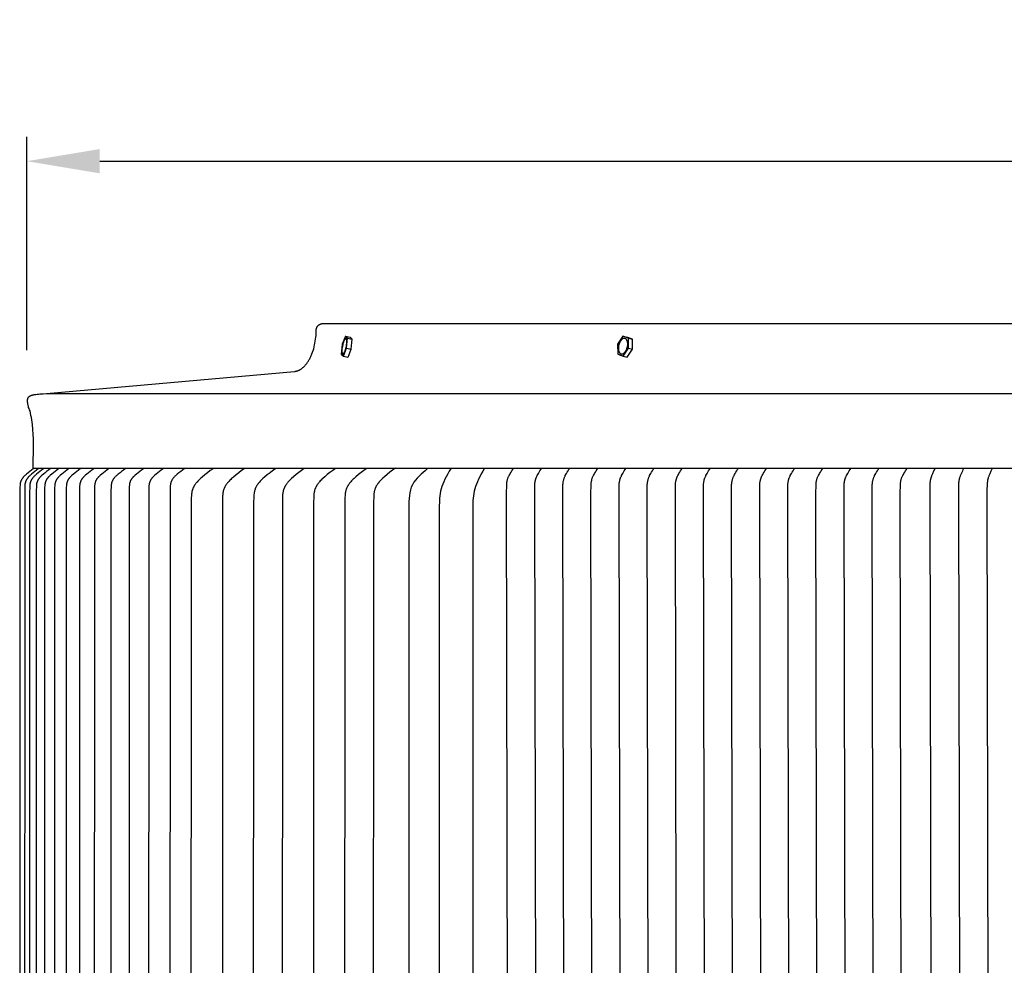
# Model space of a CAD drawing. Units: inches. Extents: x -24 to 158, y -7 to 25.
# Drawn here: x 93 to 103, y 15 to 25 of the extents above; entities that cross this region are included whole.
import ezdxf

# ---------------------------------------------------------------- set-up
doc = ezdxf.new("R2010")
doc.units = ezdxf.units.IN
doc.header["$MEASUREMENT"] = 0
doc.layers.add('Aura Vent', color=250, linetype='Continuous')
doc.layers.add('Dimension (ANSI)', color=5, linetype='Continuous')
doc.styles.add('Arial', font='arial.ttf')
doc.dimstyles.new('Dimensions', dxfattribs={"dimtxt": 0.15625, "dimasz": 0.1875, "dimexe": 0.0625, "dimexo": 0.125, "dimgap": 0.09, "dimtad": 0, "dimtih": 1, "dimtoh": 1, "dimzin": 0, "dimdsep": 46, "dimlunit": 5, "dimtxsty": 'Arial', "dimcen": 0, "dimadec": 0, "dimazin": 0, "dimtfac": 1, "dimtofl": 0, "dimtmove": 0, "dimatfit": 3, "dimfxl": 1, "dimfrac": 2, "dimtolj": 1, "dimtzin": 0, "dimarcsym": 0})

# ---------------------------------------------------------------- blocks, each defined once
blk = doc.blocks.new('*D16')
at = {"layer": 'Defpoints', "color": 0, "transparency": 16777216}
for p in [(146.951, 23.736), (92.875, 21.296), (146.951, 21.309)]:
    blk.add_point(p, dxfattribs=at)
at = {"layer": 'Dimension (ANSI)', "color": 0, "lineweight": -2, "transparency": 16777216}
for p, q in [((92.875, 21.796), (92.875, 23.986)), ((146.951, 21.809), (146.951, 23.986)), ((93.625, 23.736), (116.646, 23.736)), ((146.201, 23.736), (123.18, 23.736))]:
    blk.add_line(p, q, dxfattribs=at)
at = {"layer": 'Dimension (ANSI)', "color": 0, "transparency": 16777216}
for points in [[(93.625, 23.861), (93.625, 23.611), (92.875, 23.736)], [(146.201, 23.861), (146.201, 23.611), (146.951, 23.736)]]:
    blk.add_solid(points, dxfattribs=at)
at = {"layer": 'Dimension (ANSI)', "color": 0, "transparency": 16777216, "insert": (119.913, 23.736), "char_height": 0.625, "attachment_point": 5, "style": 'Arial'}
blk.add_mtext('\\A1;Head Diameter\\P54"', dxfattribs=at)

msp = doc.modelspace()

# ---------------------------------------------------------------- linework, layer by layer
at = {"layer": 'Aura Vent'}
for points in [[(93.077, 21.348), (95.628, 21.576), (95.63, 21.577), (95.633, 21.577), (95.635, 21.577), (95.638, 21.578), (95.64, 21.578), (95.643, 21.579), (95.646, 21.58), (95.648, 21.58), (95.651, 21.581), (95.654, 21.582), (95.656, 21.583), (95.659, 21.583), (95.661, 21.584), (95.664, 21.585), (95.667, 21.587), (95.669, 21.588), (95.672, 21.589), (95.674, 21.59), (95.677, 21.591), (95.68, 21.593), (95.682, 21.594), (95.685, 21.596), (95.688, 21.597), (95.693, 21.6), (95.698, 21.604), (95.703, 21.608), (95.708, 21.612), (95.713, 21.616), (95.719, 21.62), (95.724, 21.625), (95.729, 21.63), (95.733, 21.635), (95.738, 21.641), (95.743, 21.646), (95.748, 21.652), (95.753, 21.658), (95.757, 21.665), (95.762, 21.671), (95.766, 21.678), (95.771, 21.685), (95.775, 21.692), (95.779, 21.699), (95.783, 21.707), (95.787, 21.715), (95.791, 21.723), (95.795, 21.731), (95.798, 21.739), (95.802, 21.747), (95.805, 21.756), (95.812, 21.774), (95.818, 21.792), (95.824, 21.81), (95.829, 21.829), (95.833, 21.848), (95.837, 21.868), (95.841, 21.887), (95.843, 21.907), (95.846, 21.927), (95.848, 21.947), (95.849, 21.966), (95.85, 21.986), (95.851, 22.005), (95.851, 22.006), (95.851, 22.008), (95.851, 22.009), (95.851, 22.011), (95.852, 22.012), (95.852, 22.014), (95.852, 22.015), (95.853, 22.017), (95.853, 22.018), (95.853, 22.019), (95.854, 22.021), (95.854, 22.022), (95.855, 22.024), (95.855, 22.025), (95.856, 22.027), (95.856, 22.028), (95.857, 22.03), (95.858, 22.031), (95.858, 22.032), (95.859, 22.034), (95.86, 22.035), (95.861, 22.037), (95.862, 22.038), (95.863, 22.039), (95.864, 22.041), (95.865, 22.042), (95.866, 22.043), (95.867, 22.044), (95.868, 22.046), (95.869, 22.047), (95.87, 22.048), (95.871, 22.049), (95.873, 22.05), (95.874, 22.051), (95.875, 22.052), (95.876, 22.054), (95.878, 22.054), (95.879, 22.055), (95.88, 22.056), (95.882, 22.057), (95.883, 22.058), (95.885, 22.059), (95.886, 22.06), (95.888, 22.06), (95.889, 22.061), (95.89, 22.062), (95.892, 22.062), (95.893, 22.063), (95.895, 22.064), (95.897, 22.064), (95.898, 22.065), (95.9, 22.065), (95.901, 22.065), (95.903, 22.066), (95.904, 22.066), (95.906, 22.066), (95.907, 22.067), (95.909, 22.067), (95.91, 22.067), (95.912, 22.067), (95.913, 22.067), (95.915, 22.067), (95.916, 22.067), (95.917, 22.067)], [(95.917, 22.067), (143.919, 22.067)], [(96.151, 21.939), (96.117, 21.858)], [(96.151, 21.939), (96.198, 21.929)], [(96.173, 21.917), (96.151, 21.939)], [(96.162, 21.814), (96.173, 21.917)], [(96.173, 21.917), (96.221, 21.907)], [(96.221, 21.907), (96.198, 21.929)], [(96.21, 21.804), (96.221, 21.907)], [(99.001, 21.939), (98.947, 21.858)], [(99.044, 21.811), (99.045, 21.814), (99.046, 21.818), (99.047, 21.821), (99.048, 21.825), (99.049, 21.829), (99.05, 21.833), (99.051, 21.837), (99.051, 21.84), (99.052, 21.844), (99.052, 21.849), (99.052, 21.853), (99.052, 21.857), (99.052, 21.861), (99.052, 21.864), (99.052, 21.868), (99.052, 21.87), (99.051, 21.872), (99.051, 21.874), (99.051, 21.876), (99.051, 21.878), (99.05, 21.879), (99.05, 21.881), (99.049, 21.883), (99.049, 21.884), (99.049, 21.886), (99.048, 21.888), (99.048, 21.889), (99.047, 21.891), (99.046, 21.892), (99.046, 21.894), (99.045, 21.895), (99.045, 21.896), (99.044, 21.898), (99.043, 21.899), (99.043, 21.9), (99.042, 21.901), (99.041, 21.902), (99.04, 21.904), (99.04, 21.905), (99.039, 21.906), (99.038, 21.907), (99.037, 21.907), (99.036, 21.908), (99.035, 21.909), (99.035, 21.909), (99.035, 21.91), (99.034, 21.91), (99.034, 21.911), (99.033, 21.911), (99.033, 21.911), (99.032, 21.912), (99.032, 21.912), (99.032, 21.912), (99.031, 21.912), (99.031, 21.913), (99.03, 21.913), (99.03, 21.913), (99.029, 21.913), (99.029, 21.914), (99.028, 21.914), (99.028, 21.914), (99.027, 21.914), (99.027, 21.915), (99.026, 21.915), (99.026, 21.915), (99.025, 21.915), (99.025, 21.915), (99.024, 21.915), (99.024, 21.916), (99.023, 21.916), (99.023, 21.916), (99.022, 21.916), (99.022, 21.916), (99.021, 21.916), (99.021, 21.916), (99.02, 21.916), (99.02, 21.916), (99.019, 21.916), (99.019, 21.916), (99.018, 21.916), (99.017, 21.916), (99.017, 21.916), (99.016, 21.916), (99.016, 21.916), (99.015, 21.916), (99.015, 21.916), (99.014, 21.916), (99.013, 21.916), (99.013, 21.916), (99.012, 21.916), (99.012, 21.916), (99.011, 21.916), (99.01, 21.916), (99.01, 21.916), (99.009, 21.915), (99.009, 21.915), (99.008, 21.915), (99.007, 21.915), (99.007, 21.915), (99.006, 21.914), (99.006, 21.914), (99.005, 21.914), (99.004, 21.913), (99.002, 21.913), (99.001, 21.912), (99, 21.911), (98.999, 21.911), (98.997, 21.91), (98.996, 21.909), (98.995, 21.908), (98.994, 21.907), (98.993, 21.906), (98.991, 21.905), (98.99, 21.904), (98.989, 21.903), (98.988, 21.902), (98.987, 21.9), (98.986, 21.899), (98.984, 21.898), (98.983, 21.896), (98.982, 21.895), (98.981, 21.894), (98.98, 21.892), (98.979, 21.891), (98.978, 21.889), (98.977, 21.888), (98.975, 21.885), (98.973, 21.881), (98.972, 21.878), (98.97, 21.875), (98.968, 21.871), (98.967, 21.868), (98.966, 21.865), (98.964, 21.861), (98.963, 21.858), (98.962, 21.854), (98.961, 21.851), (98.96, 21.847), (98.959, 21.843), (98.958, 21.839), (98.958, 21.835), (98.957, 21.831), (98.957, 21.827), (98.956, 21.823), (98.956, 21.819), (98.956, 21.815), (98.956, 21.811), (98.956, 21.807), (98.957, 21.804), (98.957, 21.802), (98.957, 21.8), (98.957, 21.798), (98.958, 21.796), (98.958, 21.794), (98.958, 21.793), (98.959, 21.791), (98.959, 21.789), (98.959, 21.787), (98.96, 21.786), (98.96, 21.784), (98.961, 21.783), (98.961, 21.781), (98.962, 21.78), (98.963, 21.778), (98.963, 21.777), (98.964, 21.776), (98.965, 21.774), (98.965, 21.773), (98.966, 21.772), (98.967, 21.771), (98.967, 21.769), (98.968, 21.768), (98.969, 21.767), (98.97, 21.766), (98.971, 21.765), (98.971, 21.764), (98.972, 21.764), (98.973, 21.763), (98.973, 21.762), (98.974, 21.762), (98.974, 21.762), (98.975, 21.761), (98.975, 21.761), (98.976, 21.761), (98.976, 21.76), (98.976, 21.76), (98.977, 21.76), (98.977, 21.759), (98.978, 21.759), (98.978, 21.759), (98.979, 21.759), (98.979, 21.758), (98.98, 21.758), (98.98, 21.758), (98.981, 21.758), (98.981, 21.758), (98.981, 21.757), (98.982, 21.757), (98.982, 21.757), (98.983, 21.757), (98.983, 21.757), (98.984, 21.756), (98.985, 21.756), (98.985, 21.756), (98.986, 21.756), (98.986, 21.756), (98.987, 21.756), (98.987, 21.756), (98.988, 21.756), (98.988, 21.756), (98.989, 21.756), (98.989, 21.755), (98.99, 21.755), (98.99, 21.755), (98.991, 21.755), (98.992, 21.755), (98.992, 21.755), (98.993, 21.755), (98.993, 21.755), (98.994, 21.756), (98.994, 21.756), (98.995, 21.756), (98.996, 21.756), (98.996, 21.756), (98.997, 21.756), (98.997, 21.756), (98.998, 21.756), (98.999, 21.756), (98.999, 21.757), (99, 21.757), (99, 21.757), (99.001, 21.757), (99.002, 21.757), (99.002, 21.758), (99.003, 21.758), (99.004, 21.758), (99.005, 21.759), (99.006, 21.759), (99.007, 21.76), (99.008, 21.761), (99.01, 21.761), (99.011, 21.762), (99.012, 21.763), (99.013, 21.764), (99.015, 21.765), (99.016, 21.766), (99.017, 21.767), (99.018, 21.768), (99.019, 21.769), (99.021, 21.77), (99.022, 21.772), (99.023, 21.773), (99.024, 21.774), (99.025, 21.776), (99.026, 21.777), (99.027, 21.778), (99.028, 21.78), (99.029, 21.781), (99.03, 21.783), (99.031, 21.784), (99.033, 21.787), (99.035, 21.791), (99.037, 21.794), (99.039, 21.797), (99.04, 21.8), (99.042, 21.804), (99.043, 21.807), (99.044, 21.811)], [(99.001, 21.939), (99.042, 21.929)], [(99.059, 21.917), (99.001, 21.939)], [(99.1, 21.907), (99.042, 21.929)], [(99.059, 21.917), (99.1, 21.907)], [(99.062, 21.814), (99.059, 21.917)], [(99.102, 21.804), (99.1, 21.907)], [(96.117, 21.858), (96.106, 21.755)], [(96.129, 21.733), (96.162, 21.814)], [(96.162, 21.814), (96.21, 21.804)], [(96.177, 21.724), (96.21, 21.804)], [(98.947, 21.858), (98.95, 21.755)], [(99.007, 21.733), (99.062, 21.814)], [(99.048, 21.723), (99.102, 21.804)], [(99.062, 21.814), (99.102, 21.804)], [(96.106, 21.755), (96.129, 21.733)], [(96.129, 21.733), (96.176, 21.723)], [(98.95, 21.755), (99.007, 21.733)], [(99.007, 21.733), (99.048, 21.723)], [(92.941, 20.583), (92.943, 20.825), (92.942, 20.879), (92.94, 20.931), (92.937, 20.981), (92.932, 21.031), (92.929, 21.055), (92.925, 21.078), (92.922, 21.102), (92.917, 21.125), (92.913, 21.148), (92.908, 21.17), (92.903, 21.183), (92.898, 21.195), (92.894, 21.207), (92.892, 21.213), (92.891, 21.219), (92.889, 21.225), (92.888, 21.23), (92.886, 21.236), (92.885, 21.241), (92.884, 21.247), (92.884, 21.252), (92.883, 21.257), (92.883, 21.261), (92.882, 21.266), (92.882, 21.271), (92.882, 21.273), (92.882, 21.275), (92.882, 21.277), (92.882, 21.279), (92.882, 21.281), (92.883, 21.283), (92.883, 21.285), (92.883, 21.287), (92.883, 21.289), (92.884, 21.291), (92.884, 21.292), (92.884, 21.294), (92.885, 21.296), (92.885, 21.297), (92.886, 21.299), (92.886, 21.301), (92.887, 21.302), (92.888, 21.303), (92.888, 21.305), (92.889, 21.306), (92.89, 21.308), (92.89, 21.308), (92.891, 21.309), (92.891, 21.309), (92.891, 21.31), (92.892, 21.311), (92.892, 21.311), (92.893, 21.312), (92.893, 21.312), (92.894, 21.313), (92.894, 21.313), (92.894, 21.314), (92.895, 21.314), (92.895, 21.315), (92.896, 21.315), (92.896, 21.316), (92.897, 21.316), (92.897, 21.317), (92.897, 21.317), (92.898, 21.318), (92.898, 21.318), (92.899, 21.319), (92.899, 21.319), (92.9, 21.319), (92.9, 21.32), (92.901, 21.32), (92.901, 21.321), (92.903, 21.322), (92.904, 21.322), (92.905, 21.323), (92.906, 21.324), (92.908, 21.325), (92.909, 21.326), (92.911, 21.326), (92.913, 21.327), (92.914, 21.328), (92.916, 21.329), (92.918, 21.329), (92.92, 21.33), (92.924, 21.332), (92.929, 21.333), (92.933, 21.334), (92.938, 21.336), (92.943, 21.337), (92.949, 21.338), (92.955, 21.339), (92.967, 21.341), (92.98, 21.343), (92.994, 21.344), (93.009, 21.346), (93.025, 21.347), (93.042, 21.347), (93.077, 21.348)], [(93.077, 21.348), (119.917, 21.348)], [(92.939, 20.575), (92.922, 20.563), (92.905, 20.55), (92.888, 20.536), (92.872, 20.522), (92.86, 20.512), (92.855, 20.507), (92.849, 20.501), (92.844, 20.496), (92.839, 20.49), (92.837, 20.487), (92.834, 20.484), (92.832, 20.481), (92.83, 20.478), (92.827, 20.474), (92.824, 20.469), (92.822, 20.467), (92.821, 20.465), (92.82, 20.462), (92.819, 20.46), (92.817, 20.458), (92.816, 20.455), (92.815, 20.453), (92.814, 20.451), (92.813, 20.448), (92.812, 20.446), (92.811, 20.443), (92.81, 20.441), (92.81, 20.438), (92.809, 20.435), (92.808, 20.432), (92.807, 20.429), (92.807, 20.426), (92.806, 20.423), (92.806, 20.419), (92.806, 20.416), (92.805, 20.41), (92.805, 20.404), (92.804, 20.391), (92.803, 20.332), (92.802, 13.333)], [(92.993, 20.575), (92.975, 20.563), (92.958, 20.55), (92.941, 20.536), (92.924, 20.522), (92.912, 20.512), (92.907, 20.507), (92.901, 20.501), (92.896, 20.496), (92.893, 20.493), (92.89, 20.49), (92.888, 20.487), (92.886, 20.484), (92.883, 20.481), (92.881, 20.478), (92.878, 20.473), (92.876, 20.471), (92.875, 20.469), (92.873, 20.467), (92.872, 20.464), (92.87, 20.462), (92.869, 20.459), (92.868, 20.457), (92.867, 20.455), (92.865, 20.452), (92.864, 20.45), (92.863, 20.447), (92.862, 20.444), (92.861, 20.442), (92.861, 20.439), (92.86, 20.436), (92.859, 20.433), (92.858, 20.43), (92.858, 20.427), (92.857, 20.424), (92.856, 20.421), (92.856, 20.418), (92.856, 20.415), (92.855, 20.409), (92.854, 20.403), (92.854, 20.39), (92.853, 20.334), (92.851, 13.333)], [(93.045, 20.575), (93.027, 20.563), (93.01, 20.55), (92.993, 20.536), (92.976, 20.522), (92.964, 20.512), (92.958, 20.507), (92.953, 20.501), (92.947, 20.496), (92.942, 20.49), (92.939, 20.487), (92.937, 20.484), (92.934, 20.481), (92.932, 20.478), (92.929, 20.473), (92.926, 20.469), (92.924, 20.467), (92.923, 20.464), (92.921, 20.462), (92.92, 20.459), (92.919, 20.457), (92.918, 20.455), (92.916, 20.452), (92.915, 20.45), (92.914, 20.447), (92.913, 20.444), (92.912, 20.442), (92.912, 20.439), (92.911, 20.436), (92.91, 20.433), (92.909, 20.43), (92.908, 20.427), (92.908, 20.424), (92.907, 20.421), (92.907, 20.418), (92.906, 20.415), (92.906, 20.408), (92.905, 20.402), (92.905, 20.389), (92.903, 20.331), (92.903, 13.333)], [(92.941, 20.583), (146.887, 20.583)], [(93.115, 20.575), (93.097, 20.563), (93.079, 20.55), (93.062, 20.536), (93.045, 20.522), (93.033, 20.512), (93.027, 20.507), (93.021, 20.501), (93.016, 20.496), (93.011, 20.49), (93.008, 20.487), (93.006, 20.484), (93.003, 20.481), (93.001, 20.478), (92.997, 20.473), (92.994, 20.469), (92.993, 20.467), (92.991, 20.464), (92.99, 20.462), (92.989, 20.459), (92.987, 20.457), (92.986, 20.455), (92.985, 20.452), (92.984, 20.45), (92.983, 20.447), (92.982, 20.444), (92.981, 20.442), (92.98, 20.439), (92.979, 20.436), (92.978, 20.433), (92.977, 20.43), (92.977, 20.427), (92.976, 20.424), (92.976, 20.421), (92.975, 20.418), (92.975, 20.415), (92.974, 20.408), (92.974, 20.402), (92.973, 20.389), (92.972, 20.36), (92.972, 13.333)], [(93.201, 20.575), (93.183, 20.563), (93.165, 20.55), (93.148, 20.536), (93.131, 20.522), (93.119, 20.512), (93.113, 20.506), (93.107, 20.501), (93.101, 20.495), (93.099, 20.492), (93.096, 20.489), (93.093, 20.486), (93.091, 20.483), (93.088, 20.48), (93.086, 20.477), (93.082, 20.472), (93.081, 20.47), (93.079, 20.468), (93.078, 20.465), (93.076, 20.463), (93.075, 20.46), (93.074, 20.458), (93.073, 20.456), (93.071, 20.453), (93.07, 20.451), (93.069, 20.448), (93.068, 20.446), (93.067, 20.443), (93.066, 20.44), (93.065, 20.438), (93.064, 20.435), (93.064, 20.432), (93.063, 20.429), (93.062, 20.426), (93.062, 20.423), (93.061, 20.42), (93.061, 20.417), (93.06, 20.414), (93.06, 20.407), (93.059, 20.401), (93.058, 20.389), (93.057, 20.331), (93.056, 13.333)], [(93.305, 20.575), (93.287, 20.563), (93.269, 20.55), (93.251, 20.536), (93.234, 20.522), (93.222, 20.512), (93.216, 20.506), (93.21, 20.501), (93.204, 20.495), (93.202, 20.492), (93.199, 20.489), (93.196, 20.486), (93.194, 20.483), (93.191, 20.48), (93.189, 20.477), (93.185, 20.472), (93.184, 20.47), (93.182, 20.468), (93.181, 20.465), (93.179, 20.463), (93.178, 20.46), (93.177, 20.458), (93.175, 20.456), (93.174, 20.453), (93.173, 20.451), (93.172, 20.448), (93.171, 20.446), (93.17, 20.443), (93.169, 20.44), (93.168, 20.438), (93.167, 20.435), (93.166, 20.432), (93.166, 20.429), (93.165, 20.426), (93.164, 20.423), (93.164, 20.42), (93.163, 20.417), (93.163, 20.414), (93.162, 20.407), (93.162, 20.401), (93.161, 20.389), (93.16, 20.36), (93.159, 13.333)], [(93.425, 20.575), (93.407, 20.563), (93.389, 20.55), (93.372, 20.536), (93.354, 20.522), (93.342, 20.512), (93.336, 20.506), (93.33, 20.501), (93.325, 20.495), (93.322, 20.492), (93.319, 20.489), (93.316, 20.486), (93.314, 20.483), (93.311, 20.48), (93.309, 20.477), (93.305, 20.472), (93.304, 20.47), (93.302, 20.468), (93.301, 20.465), (93.299, 20.463), (93.298, 20.46), (93.297, 20.458), (93.295, 20.456), (93.294, 20.453), (93.293, 20.451), (93.292, 20.448), (93.291, 20.446), (93.29, 20.443), (93.289, 20.44), (93.288, 20.438), (93.287, 20.435), (93.286, 20.432), (93.285, 20.429), (93.285, 20.426), (93.284, 20.423), (93.284, 20.419), (93.283, 20.416), (93.283, 20.413), (93.282, 20.407), (93.282, 20.401), (93.281, 20.388), (93.28, 20.358), (93.278, 13.333)], [(93.563, 20.575), (93.544, 20.563), (93.526, 20.55), (93.509, 20.536), (93.491, 20.522), (93.479, 20.512), (93.473, 20.506), (93.467, 20.501), (93.461, 20.495), (93.459, 20.492), (93.456, 20.489), (93.453, 20.486), (93.451, 20.483), (93.448, 20.48), (93.446, 20.477), (93.442, 20.472), (93.441, 20.47), (93.439, 20.468), (93.438, 20.465), (93.436, 20.463), (93.435, 20.46), (93.433, 20.458), (93.432, 20.456), (93.431, 20.453), (93.43, 20.451), (93.429, 20.448), (93.428, 20.446), (93.426, 20.443), (93.426, 20.44), (93.425, 20.438), (93.424, 20.435), (93.423, 20.432), (93.422, 20.429), (93.421, 20.426), (93.421, 20.423), (93.42, 20.419), (93.42, 20.416), (93.419, 20.413), (93.419, 20.407), (93.418, 20.401), (93.417, 20.388), (93.417, 20.358), (93.415, 13.333)], [(93.716, 20.575), (93.698, 20.563), (93.68, 20.55), (93.662, 20.536), (93.645, 20.522), (93.633, 20.512), (93.627, 20.506), (93.621, 20.501), (93.615, 20.495), (93.612, 20.492), (93.61, 20.489), (93.607, 20.486), (93.604, 20.483), (93.602, 20.48), (93.599, 20.477), (93.596, 20.472), (93.593, 20.468), (93.591, 20.465), (93.59, 20.463), (93.588, 20.46), (93.587, 20.458), (93.586, 20.456), (93.584, 20.453), (93.583, 20.451), (93.582, 20.448), (93.581, 20.446), (93.58, 20.443), (93.579, 20.44), (93.578, 20.438), (93.577, 20.435), (93.576, 20.432), (93.576, 20.429), (93.575, 20.426), (93.574, 20.422), (93.574, 20.419), (93.573, 20.416), (93.573, 20.413), (93.572, 20.406), (93.572, 20.4), (93.571, 20.387), (93.57, 20.357), (93.568, 13.333)], [(93.886, 20.575), (93.868, 20.563), (93.85, 20.55), (93.833, 20.536), (93.815, 20.522), (93.803, 20.512), (93.797, 20.506), (93.791, 20.501), (93.785, 20.495), (93.783, 20.492), (93.78, 20.489), (93.777, 20.486), (93.774, 20.483), (93.772, 20.48), (93.769, 20.477), (93.766, 20.472), (93.763, 20.468), (93.761, 20.465), (93.76, 20.463), (93.759, 20.46), (93.757, 20.458), (93.756, 20.456), (93.755, 20.453), (93.753, 20.451), (93.752, 20.448), (93.751, 20.446), (93.75, 20.443), (93.749, 20.44), (93.748, 20.438), (93.747, 20.435), (93.746, 20.432), (93.746, 20.429), (93.745, 20.426), (93.744, 20.422), (93.744, 20.419), (93.743, 20.416), (93.743, 20.413), (93.742, 20.406), (93.742, 20.4), (93.741, 20.387), (93.74, 20.357), (93.738, 13.333)], [(94.073, 20.575), (94.055, 20.563), (94.037, 20.55), (94.019, 20.536), (94.002, 20.522), (93.99, 20.512), (93.984, 20.506), (93.978, 20.501), (93.972, 20.495), (93.969, 20.492), (93.966, 20.489), (93.964, 20.486), (93.961, 20.483), (93.959, 20.48), (93.956, 20.477), (93.953, 20.472), (93.95, 20.468), (93.948, 20.465), (93.947, 20.463), (93.945, 20.46), (93.944, 20.458), (93.942, 20.456), (93.941, 20.453), (93.94, 20.451), (93.939, 20.448), (93.938, 20.446), (93.937, 20.443), (93.936, 20.44), (93.935, 20.438), (93.934, 20.435), (93.933, 20.432), (93.932, 20.428), (93.931, 20.425), (93.931, 20.422), (93.93, 20.419), (93.93, 20.416), (93.929, 20.412), (93.929, 20.406), (93.928, 20.399), (93.927, 20.386), (93.926, 20.355), (93.926, 13.333)], [(94.276, 20.575), (94.257, 20.563), (94.24, 20.55), (94.222, 20.536), (94.205, 20.522), (94.192, 20.512), (94.186, 20.506), (94.181, 20.501), (94.175, 20.495), (94.169, 20.489), (94.167, 20.486), (94.164, 20.483), (94.161, 20.48), (94.159, 20.477), (94.156, 20.472), (94.152, 20.468), (94.151, 20.465), (94.149, 20.463), (94.148, 20.46), (94.147, 20.458), (94.145, 20.456), (94.144, 20.453), (94.143, 20.451), (94.142, 20.448), (94.141, 20.446), (94.14, 20.443), (94.139, 20.44), (94.138, 20.438), (94.137, 20.435), (94.136, 20.432), (94.135, 20.428), (94.134, 20.425), (94.134, 20.422), (94.133, 20.419), (94.133, 20.416), (94.132, 20.412), (94.131, 20.406), (94.131, 20.399), (94.13, 20.386), (94.129, 20.355), (94.127, 13.333)], [(94.494, 20.575), (94.475, 20.562), (94.457, 20.549), (94.439, 20.535), (94.421, 20.52), (94.409, 20.51), (94.403, 20.505), (94.398, 20.499), (94.392, 20.493), (94.389, 20.491), (94.387, 20.488), (94.384, 20.485), (94.382, 20.482), (94.379, 20.479), (94.377, 20.475), (94.374, 20.471), (94.372, 20.469), (94.37, 20.466), (94.369, 20.464), (94.368, 20.461), (94.366, 20.459), (94.365, 20.457), (94.364, 20.454), (94.362, 20.452), (94.361, 20.449), (94.36, 20.447), (94.359, 20.444), (94.358, 20.442), (94.357, 20.439), (94.356, 20.436), (94.355, 20.433), (94.354, 20.43), (94.354, 20.427), (94.353, 20.424), (94.352, 20.421), (94.352, 20.418), (94.351, 20.414), (94.351, 20.411), (94.35, 20.405), (94.35, 20.398), (94.349, 20.386), (94.348, 20.355), (94.346, 13.333)], [(94.79, 20.577), (94.761, 20.557), (94.733, 20.536), (94.705, 20.514), (94.678, 20.491), (94.66, 20.475), (94.651, 20.467), (94.642, 20.458), (94.633, 20.449), (94.625, 20.44), (94.621, 20.436), (94.617, 20.431), (94.613, 20.426), (94.61, 20.421), (94.605, 20.414), (94.6, 20.407), (94.598, 20.403), (94.595, 20.4), (94.593, 20.396), (94.591, 20.392), (94.589, 20.388), (94.587, 20.384), (94.585, 20.38), (94.583, 20.376), (94.582, 20.372), (94.58, 20.368), (94.579, 20.364), (94.577, 20.36), (94.576, 20.355), (94.575, 20.351), (94.573, 20.346), (94.572, 20.341), (94.571, 20.336), (94.57, 20.331), (94.57, 20.326), (94.569, 20.321), (94.568, 20.31), (94.567, 20.3), (94.566, 20.28), (94.564, 20.232), (94.561, 13.333)], [(95.111, 20.577), (95.082, 20.557), (95.054, 20.536), (95.026, 20.514), (94.999, 20.491), (94.98, 20.475), (94.972, 20.467), (94.963, 20.458), (94.954, 20.449), (94.946, 20.44), (94.942, 20.436), (94.938, 20.431), (94.934, 20.426), (94.931, 20.421), (94.926, 20.414), (94.921, 20.407), (94.918, 20.403), (94.916, 20.4), (94.914, 20.396), (94.912, 20.392), (94.91, 20.388), (94.908, 20.384), (94.906, 20.38), (94.904, 20.376), (94.903, 20.372), (94.901, 20.368), (94.9, 20.364), (94.898, 20.36), (94.897, 20.355), (94.895, 20.351), (94.894, 20.346), (94.893, 20.341), (94.892, 20.336), (94.891, 20.331), (94.891, 20.326), (94.89, 20.321), (94.889, 20.31), (94.888, 20.3), (94.887, 20.28), (94.885, 20.232), (94.885, 13.333)], [(95.432, 20.577), (95.403, 20.557), (95.375, 20.536), (95.347, 20.514), (95.32, 20.491), (95.301, 20.475), (95.292, 20.467), (95.284, 20.458), (95.275, 20.449), (95.267, 20.44), (95.263, 20.436), (95.259, 20.431), (95.255, 20.426), (95.252, 20.421), (95.247, 20.414), (95.242, 20.407), (95.239, 20.403), (95.237, 20.4), (95.235, 20.396), (95.233, 20.392), (95.231, 20.388), (95.229, 20.384), (95.227, 20.38), (95.225, 20.376), (95.224, 20.372), (95.222, 20.368), (95.221, 20.364), (95.219, 20.36), (95.218, 20.355), (95.216, 20.351), (95.215, 20.346), (95.214, 20.341), (95.213, 20.336), (95.212, 20.331), (95.211, 20.326), (95.211, 20.321), (95.21, 20.31), (95.209, 20.3), (95.208, 20.28), (95.206, 20.232), (95.203, 13.333)], [(95.727, 20.579), (95.699, 20.559), (95.67, 20.538), (95.643, 20.516), (95.616, 20.493), (95.597, 20.477), (95.588, 20.469), (95.579, 20.46), (95.571, 20.451), (95.563, 20.442), (95.559, 20.438), (95.555, 20.433), (95.551, 20.428), (95.547, 20.423), (95.542, 20.416), (95.537, 20.409), (95.535, 20.405), (95.533, 20.401), (95.531, 20.398), (95.529, 20.394), (95.527, 20.39), (95.525, 20.386), (95.523, 20.382), (95.521, 20.378), (95.519, 20.374), (95.518, 20.37), (95.516, 20.366), (95.515, 20.362), (95.514, 20.357), (95.512, 20.352), (95.511, 20.348), (95.51, 20.343), (95.509, 20.338), (95.508, 20.333), (95.507, 20.328), (95.507, 20.323), (95.505, 20.312), (95.505, 20.302), (95.503, 20.282), (95.502, 20.233), (95.499, 13.333)], [(96.048, 20.579), (96.02, 20.559), (95.991, 20.538), (95.964, 20.516), (95.937, 20.493), (95.918, 20.477), (95.909, 20.469), (95.9, 20.46), (95.892, 20.451), (95.884, 20.442), (95.88, 20.438), (95.876, 20.433), (95.872, 20.428), (95.868, 20.423), (95.863, 20.416), (95.858, 20.409), (95.856, 20.405), (95.854, 20.401), (95.852, 20.398), (95.85, 20.394), (95.848, 20.39), (95.846, 20.386), (95.844, 20.382), (95.842, 20.378), (95.84, 20.374), (95.839, 20.37), (95.837, 20.366), (95.836, 20.362), (95.834, 20.357), (95.833, 20.352), (95.832, 20.348), (95.831, 20.343), (95.83, 20.338), (95.829, 20.333), (95.828, 20.328), (95.827, 20.323), (95.826, 20.312), (95.825, 20.302), (95.824, 20.282), (95.823, 20.233), (95.823, 13.333)], [(96.369, 20.579), (96.34, 20.559), (96.312, 20.538), (96.285, 20.516), (96.257, 20.493), (96.239, 20.477), (96.23, 20.469), (96.221, 20.46), (96.213, 20.451), (96.205, 20.442), (96.201, 20.438), (96.197, 20.433), (96.193, 20.428), (96.189, 20.423), (96.184, 20.416), (96.179, 20.409), (96.177, 20.405), (96.175, 20.401), (96.173, 20.398), (96.171, 20.394), (96.168, 20.39), (96.167, 20.386), (96.165, 20.382), (96.163, 20.378), (96.161, 20.374), (96.16, 20.37), (96.158, 20.366), (96.157, 20.362), (96.155, 20.357), (96.154, 20.352), (96.153, 20.348), (96.152, 20.343), (96.151, 20.338), (96.15, 20.333), (96.149, 20.328), (96.148, 20.323), (96.147, 20.312), (96.146, 20.302), (96.145, 20.282), (96.144, 20.233), (96.141, 13.333)], [(96.665, 20.581), (96.636, 20.561), (96.608, 20.54), (96.58, 20.518), (96.553, 20.495), (96.535, 20.479), (96.526, 20.471), (96.517, 20.462), (96.509, 20.453), (96.5, 20.444), (96.496, 20.439), (96.492, 20.435), (96.489, 20.43), (96.485, 20.425), (96.48, 20.418), (96.475, 20.411), (96.473, 20.407), (96.471, 20.403), (96.468, 20.4), (96.466, 20.396), (96.464, 20.392), (96.462, 20.388), (96.461, 20.384), (96.459, 20.38), (96.457, 20.376), (96.455, 20.372), (96.454, 20.368), (96.453, 20.364), (96.451, 20.359), (96.45, 20.354), (96.449, 20.349), (96.447, 20.344), (96.447, 20.34), (96.446, 20.335), (96.445, 20.329), (96.444, 20.324), (96.443, 20.314), (96.442, 20.304), (96.441, 20.284), (96.44, 20.235), (96.437, 13.333)], [(97.821, 13.333), (97.807, 20.328), (97.808, 20.405), (97.809, 20.416), (97.809, 20.426), (97.81, 20.431), (97.811, 20.436), (97.811, 20.441), (97.812, 20.446), (97.813, 20.451), (97.814, 20.456), (97.815, 20.461), (97.817, 20.466), (97.818, 20.471), (97.82, 20.476), (97.821, 20.48), (97.823, 20.485), (97.825, 20.491), (97.828, 20.496), (97.83, 20.502), (97.833, 20.507), (97.839, 20.518), (97.844, 20.529), (97.853, 20.543), (97.861, 20.556), (97.87, 20.57), (97.879, 20.583)], [(98.11, 13.333), (98.096, 20.328), (98.097, 20.405), (98.098, 20.416), (98.098, 20.426), (98.099, 20.431), (98.1, 20.436), (98.1, 20.441), (98.101, 20.446), (98.102, 20.451), (98.103, 20.456), (98.104, 20.461), (98.106, 20.466), (98.107, 20.471), (98.109, 20.476), (98.11, 20.48), (98.112, 20.485), (98.114, 20.491), (98.117, 20.496), (98.119, 20.502), (98.122, 20.507), (98.128, 20.518), (98.134, 20.529), (98.142, 20.543), (98.15, 20.556), (98.159, 20.57), (98.168, 20.583)], [(98.399, 13.333), (98.385, 20.328), (98.386, 20.405), (98.387, 20.416), (98.388, 20.426), (98.388, 20.431), (98.389, 20.436), (98.39, 20.441), (98.39, 20.446), (98.391, 20.451), (98.392, 20.456), (98.394, 20.461), (98.395, 20.466), (98.396, 20.471), (98.398, 20.476), (98.399, 20.48), (98.401, 20.485), (98.403, 20.491), (98.406, 20.496), (98.408, 20.502), (98.411, 20.507), (98.417, 20.518), (98.423, 20.529), (98.431, 20.543), (98.439, 20.556), (98.448, 20.57), (98.457, 20.583)], [(98.688, 13.333), (98.674, 20.328), (98.675, 20.405), (98.676, 20.416), (98.677, 20.426), (98.677, 20.431), (98.678, 20.436), (98.679, 20.441), (98.679, 20.446), (98.68, 20.451), (98.682, 20.456), (98.683, 20.461), (98.684, 20.466), (98.685, 20.471), (98.687, 20.476), (98.688, 20.48), (98.69, 20.485), (98.692, 20.491), (98.695, 20.496), (98.697, 20.502), (98.7, 20.507), (98.706, 20.518), (98.712, 20.529), (98.72, 20.543), (98.728, 20.556), (98.737, 20.57), (98.746, 20.583)], [(98.977, 13.333), (98.964, 20.328), (98.964, 20.405), (98.965, 20.416), (98.966, 20.426), (98.966, 20.431), (98.967, 20.436), (98.968, 20.441), (98.969, 20.446), (98.97, 20.451), (98.971, 20.456), (98.972, 20.461), (98.973, 20.466), (98.974, 20.471), (98.976, 20.476), (98.978, 20.48), (98.979, 20.485), (98.982, 20.491), (98.984, 20.496), (98.987, 20.502), (98.989, 20.507), (98.995, 20.518), (99.001, 20.529), (99.009, 20.543), (99.017, 20.556), (99.026, 20.57), (99.035, 20.583)], [(99.266, 13.333), (99.253, 20.328), (99.253, 20.405), (99.254, 20.416), (99.255, 20.426), (99.255, 20.431), (99.256, 20.436), (99.257, 20.441), (99.258, 20.446), (99.259, 20.451), (99.26, 20.456), (99.261, 20.461), (99.262, 20.466), (99.264, 20.471), (99.265, 20.476), (99.267, 20.48), (99.268, 20.485), (99.271, 20.491), (99.273, 20.496), (99.276, 20.502), (99.278, 20.507), (99.284, 20.518), (99.29, 20.529), (99.298, 20.543), (99.306, 20.556), (99.315, 20.57), (99.324, 20.583)], [(99.555, 13.333), (99.542, 20.328), (99.543, 20.405), (99.543, 20.416), (99.544, 20.426), (99.544, 20.431), (99.545, 20.436), (99.546, 20.441), (99.547, 20.446), (99.548, 20.451), (99.549, 20.456), (99.55, 20.461), (99.551, 20.466), (99.553, 20.471), (99.554, 20.476), (99.556, 20.48), (99.558, 20.485), (99.56, 20.491), (99.562, 20.496), (99.565, 20.502), (99.567, 20.507), (99.573, 20.518), (99.579, 20.529), (99.587, 20.543), (99.595, 20.556), (99.604, 20.57), (99.613, 20.583)], [(99.845, 13.333), (99.831, 20.328), (99.832, 20.405), (99.832, 20.416), (99.833, 20.426), (99.834, 20.431), (99.834, 20.436), (99.835, 20.441), (99.836, 20.446), (99.837, 20.451), (99.838, 20.456), (99.839, 20.461), (99.84, 20.466), (99.842, 20.471), (99.843, 20.476), (99.845, 20.48), (99.847, 20.485), (99.849, 20.491), (99.851, 20.496), (99.854, 20.502), (99.857, 20.507), (99.862, 20.518), (99.868, 20.529), (99.876, 20.543), (99.884, 20.556), (99.893, 20.57), (99.902, 20.583)], [(100.134, 13.333), (100.12, 20.328), (100.121, 20.405), (100.121, 20.416), (100.122, 20.426), (100.123, 20.431), (100.123, 20.436), (100.124, 20.441), (100.125, 20.446), (100.126, 20.451), (100.127, 20.456), (100.128, 20.461), (100.129, 20.466), (100.131, 20.471), (100.132, 20.476), (100.134, 20.48), (100.136, 20.485), (100.138, 20.491), (100.14, 20.496), (100.143, 20.502), (100.146, 20.507), (100.151, 20.518), (100.157, 20.529), (100.165, 20.543), (100.174, 20.556), (100.182, 20.57), (100.191, 20.583)], [(100.423, 13.333), (100.409, 20.328), (100.41, 20.405), (100.41, 20.416), (100.411, 20.426), (100.412, 20.431), (100.412, 20.436), (100.413, 20.441), (100.414, 20.446), (100.415, 20.451), (100.416, 20.456), (100.417, 20.461), (100.418, 20.466), (100.42, 20.471), (100.421, 20.476), (100.423, 20.48), (100.425, 20.485), (100.427, 20.491), (100.429, 20.496), (100.432, 20.502), (100.435, 20.507), (100.44, 20.518), (100.446, 20.529), (100.454, 20.543), (100.463, 20.556), (100.471, 20.57), (100.48, 20.583)], [(100.712, 13.333), (100.698, 20.328), (100.699, 20.405), (100.699, 20.416), (100.7, 20.426), (100.701, 20.431), (100.702, 20.436), (100.702, 20.441), (100.703, 20.446), (100.704, 20.451), (100.705, 20.456), (100.706, 20.461), (100.708, 20.466), (100.709, 20.471), (100.71, 20.476), (100.712, 20.48), (100.714, 20.485), (100.716, 20.491), (100.719, 20.496), (100.721, 20.502), (100.724, 20.507), (100.729, 20.518), (100.735, 20.529), (100.743, 20.543), (100.752, 20.556), (100.76, 20.57), (100.77, 20.583)], [(101.001, 13.333), (100.987, 20.328), (100.988, 20.405), (100.989, 20.416), (100.989, 20.426), (100.99, 20.431), (100.991, 20.436), (100.991, 20.441), (100.992, 20.446), (100.993, 20.451), (100.994, 20.456), (100.995, 20.461), (100.997, 20.466), (100.998, 20.471), (101, 20.476), (101.001, 20.48), (101.003, 20.485), (101.005, 20.491), (101.008, 20.496), (101.01, 20.502), (101.013, 20.507), (101.019, 20.518), (101.024, 20.529), (101.033, 20.543), (101.041, 20.556), (101.05, 20.57), (101.059, 20.583)], [(101.29, 13.333), (101.276, 20.328), (101.277, 20.405), (101.278, 20.416), (101.278, 20.426), (101.279, 20.431), (101.28, 20.436), (101.28, 20.441), (101.281, 20.446), (101.282, 20.451), (101.283, 20.456), (101.284, 20.461), (101.286, 20.466), (101.287, 20.471), (101.289, 20.476), (101.29, 20.48), (101.292, 20.485), (101.294, 20.491), (101.297, 20.496), (101.299, 20.502), (101.302, 20.507), (101.308, 20.518), (101.314, 20.529), (101.322, 20.543), (101.33, 20.556), (101.339, 20.57), (101.348, 20.583)], [(101.579, 13.333), (101.565, 20.328), (101.566, 20.405), (101.567, 20.416), (101.568, 20.426), (101.568, 20.431), (101.569, 20.436), (101.57, 20.441), (101.57, 20.446), (101.571, 20.451), (101.572, 20.456), (101.574, 20.461), (101.575, 20.466), (101.576, 20.471), (101.578, 20.476), (101.579, 20.48), (101.581, 20.485), (101.583, 20.491), (101.586, 20.496), (101.588, 20.502), (101.591, 20.507), (101.597, 20.518), (101.603, 20.529), (101.611, 20.543), (101.619, 20.556), (101.628, 20.57), (101.637, 20.583)], [(101.868, 13.333), (101.854, 20.328), (101.855, 20.405), (101.856, 20.416), (101.857, 20.426), (101.857, 20.431), (101.858, 20.436), (101.859, 20.441), (101.859, 20.446), (101.86, 20.451), (101.861, 20.456), (101.863, 20.461), (101.864, 20.466), (101.865, 20.471), (101.867, 20.476), (101.868, 20.48), (101.87, 20.485), (101.872, 20.491), (101.875, 20.496), (101.877, 20.502), (101.88, 20.507), (101.886, 20.518), (101.892, 20.529), (101.9, 20.543), (101.908, 20.556), (101.917, 20.57), (101.926, 20.583)], [(102.174, 13.333), (102.16, 20.367), (102.161, 20.405), (102.162, 20.426), (102.163, 20.436), (102.164, 20.446), (102.166, 20.456), (102.166, 20.461), (102.167, 20.466), (102.168, 20.471), (102.169, 20.476), (102.171, 20.48), (102.172, 20.485), (102.174, 20.491), (102.176, 20.496), (102.178, 20.502), (102.18, 20.507), (102.189, 20.529), (102.201, 20.556), (102.208, 20.569), (102.211, 20.576), (102.215, 20.583)], [(102.469, 13.333), (102.455, 20.367), (102.455, 20.405), (102.457, 20.426), (102.457, 20.436), (102.459, 20.446), (102.46, 20.456), (102.461, 20.461), (102.462, 20.466), (102.463, 20.471), (102.464, 20.476), (102.465, 20.48), (102.467, 20.485), (102.468, 20.491), (102.47, 20.496), (102.472, 20.502), (102.474, 20.507), (102.484, 20.529), (102.496, 20.556), (102.502, 20.569), (102.506, 20.576), (102.509, 20.583)], [(102.763, 13.333), (102.749, 20.367), (102.75, 20.405), (102.751, 20.426), (102.752, 20.436), (102.753, 20.446), (102.755, 20.456), (102.755, 20.461), (102.756, 20.466), (102.757, 20.471), (102.759, 20.476), (102.76, 20.48), (102.761, 20.485), (102.763, 20.491), (102.765, 20.496), (102.767, 20.502), (102.769, 20.507), (102.778, 20.529), (102.79, 20.556), (102.797, 20.569), (102.8, 20.576), (102.804, 20.583)]]:
    msp.add_lwpolyline(points, dxfattribs=at)
msp.add_lwpolyline([(96.154, 21.811), (96.156, 21.818), (96.158, 21.825), (96.16, 21.833), (96.161, 21.84), (96.162, 21.849), (96.163, 21.857), (96.164, 21.864), (96.165, 21.872), (96.165, 21.879), (96.165, 21.883), (96.165, 21.886), (96.165, 21.889), (96.165, 21.892), (96.165, 21.895), (96.165, 21.898), (96.164, 21.9), (96.164, 21.901), (96.164, 21.902), (96.164, 21.904), (96.163, 21.905), (96.163, 21.906), (96.163, 21.907), (96.163, 21.907), (96.162, 21.908), (96.162, 21.909), (96.162, 21.91), (96.162, 21.911), (96.161, 21.911), (96.161, 21.911), (96.161, 21.912), (96.161, 21.912), (96.161, 21.912), (96.161, 21.912), (96.161, 21.913), (96.16, 21.913), (96.16, 21.913), (96.16, 21.913), (96.16, 21.914), (96.16, 21.914), (96.159, 21.914), (96.159, 21.914), (96.159, 21.915), (96.159, 21.915), (96.159, 21.915), (96.159, 21.915), (96.159, 21.915), (96.158, 21.915), (96.158, 21.915), (96.158, 21.915), (96.158, 21.915), (96.158, 21.916), (96.158, 21.916), (96.158, 21.916), (96.158, 21.916), (96.158, 21.916), (96.157, 21.916), (96.157, 21.916), (96.157, 21.916), (96.157, 21.916), (96.157, 21.916), (96.157, 21.916), (96.157, 21.916), (96.157, 21.916), (96.157, 21.916), (96.156, 21.916), (96.156, 21.916), (96.156, 21.916), (96.156, 21.916), (96.156, 21.916), (96.156, 21.916), (96.156, 21.916), (96.156, 21.916), (96.156, 21.916), (96.155, 21.916), (96.155, 21.916), (96.155, 21.916), (96.155, 21.916), (96.155, 21.916), (96.155, 21.916), (96.155, 21.916), (96.155, 21.916), (96.154, 21.916), (96.154, 21.916), (96.154, 21.916), (96.154, 21.916), (96.154, 21.916), (96.154, 21.916), (96.154, 21.916), (96.153, 21.916), (96.153, 21.916), (96.153, 21.916), (96.153, 21.916), (96.153, 21.916), (96.153, 21.916), (96.153, 21.916), (96.153, 21.916), (96.152, 21.916), (96.152, 21.916), (96.152, 21.916), (96.152, 21.916), (96.151, 21.915), (96.151, 21.915), (96.151, 21.915), (96.151, 21.915), (96.15, 21.915), (96.15, 21.914), (96.15, 21.914), (96.149, 21.914), (96.149, 21.914), (96.149, 21.913), (96.148, 21.913), (96.148, 21.913), (96.147, 21.912), (96.147, 21.911), (96.146, 21.911), (96.146, 21.91), (96.145, 21.909), (96.144, 21.908), (96.144, 21.907), (96.143, 21.906), (96.142, 21.905), (96.142, 21.904), (96.14, 21.902), (96.139, 21.899), (96.138, 21.896), (96.137, 21.894), (96.135, 21.891), (96.134, 21.888), (96.132, 21.881), (96.129, 21.875), (96.127, 21.868), (96.125, 21.861), (96.123, 21.854), (96.122, 21.847), (96.12, 21.839), (96.119, 21.831), (96.117, 21.823), (96.116, 21.815), (96.115, 21.807), (96.115, 21.8), (96.115, 21.793), (96.114, 21.789), (96.114, 21.786), (96.115, 21.783), (96.115, 21.78), (96.115, 21.777), (96.115, 21.774), (96.115, 21.772), (96.116, 21.771), (96.116, 21.769), (96.116, 21.768), (96.116, 21.767), (96.116, 21.766), (96.117, 21.765), (96.117, 21.764), (96.117, 21.764), (96.118, 21.763), (96.118, 21.762), (96.118, 21.761), (96.118, 21.761), (96.118, 21.761), (96.119, 21.76), (96.119, 21.76), (96.119, 21.76), (96.119, 21.759), (96.119, 21.759), (96.119, 21.759), (96.12, 21.759), (96.12, 21.758), (96.12, 21.758), (96.12, 21.758), (96.12, 21.758), (96.12, 21.758), (96.121, 21.757), (96.121, 21.757), (96.121, 21.757), (96.121, 21.757), (96.121, 21.757), (96.121, 21.757), (96.121, 21.757), (96.121, 21.757), (96.122, 21.756), (96.122, 21.756), (96.122, 21.756), (96.122, 21.756), (96.122, 21.756), (96.122, 21.756), (96.122, 21.756), (96.122, 21.756), (96.122, 21.756), (96.123, 21.756), (96.123, 21.756), (96.123, 21.756), (96.123, 21.756), (96.123, 21.756), (96.123, 21.756), (96.123, 21.756), (96.123, 21.756), (96.123, 21.756), (96.124, 21.756), (96.124, 21.755), (96.124, 21.755), (96.124, 21.755), (96.124, 21.755), (96.124, 21.755), (96.124, 21.755), (96.124, 21.755), (96.125, 21.755), (96.125, 21.755), (96.125, 21.755), (96.125, 21.755), (96.125, 21.755), (96.125, 21.755), (96.125, 21.755), (96.125, 21.755), (96.126, 21.755), (96.126, 21.755), (96.126, 21.756), (96.126, 21.756), (96.126, 21.756), (96.126, 21.756), (96.126, 21.756), (96.126, 21.756), (96.127, 21.756), (96.127, 21.756), (96.127, 21.756), (96.127, 21.756), (96.127, 21.756), (96.127, 21.756), (96.127, 21.756), (96.128, 21.756), (96.128, 21.756), (96.128, 21.757), (96.129, 21.757), (96.129, 21.757), (96.129, 21.757), (96.129, 21.757), (96.13, 21.758), (96.13, 21.758), (96.13, 21.758), (96.131, 21.758), (96.131, 21.759), (96.131, 21.759), (96.132, 21.759), (96.132, 21.76), (96.133, 21.761), (96.133, 21.761), (96.134, 21.762), (96.135, 21.763), (96.135, 21.764), (96.136, 21.765), (96.137, 21.766), (96.137, 21.767), (96.138, 21.768), (96.139, 21.77), (96.141, 21.773), (96.142, 21.776), (96.143, 21.778), (96.144, 21.781), (96.146, 21.784), (96.148, 21.791), (96.15, 21.797), (96.152, 21.804)], close=True, dxfattribs=at)
for points, knots in [([(96.989, 20.575), (96.939, 20.526), (96.807, 20.434), (96.801, 20.184), (96.801, 20.075), (96.801, 13.333), (96.801, 6.59), (96.801, 6.481), (96.807, 6.231), (96.939, 6.139), (96.989, 6.091)], [0, 0, 0, 0, 1, 2, 2.827983, 2.827983, 2.827983, 3.655966, 4.655966, 5.655966, 5.655966, 5.655966, 5.655966]), ([(97.236, 20.583), (97.187, 20.498), (97.119, 20.37), (97.114, 20.188), (97.115, 20.083), (97.115, 13.333), (97.115, 6.582), (97.114, 6.477), (97.119, 6.295), (97.187, 6.167), (97.236, 6.083)], [0, 0, 0, 0, 1, 2, 2.828309, 2.828309, 2.828309, 3.656617, 4.656617, 5.656617, 5.656617, 5.656617, 5.656617]), ([(97.581, 20.583), (97.532, 20.498), (97.464, 20.37), (97.459, 20.188), (97.46, 20.083), (97.46, 13.333), (97.46, 6.582), (97.459, 6.477), (97.464, 6.295), (97.532, 6.167), (97.581, 6.083)], [0, 0, 0, 0, 1, 2, 2.828309, 2.828309, 2.828309, 3.656618, 4.656618, 5.656618, 5.656618, 5.656618, 5.656618])]:
    msp.add_open_spline(points, degree=3, knots=knots, dxfattribs=at)

# ---------------------------------------------------------------- dimensions: what is measured, and where the dimension line sits
at = {"layer": 'Dimension (ANSI)', "color": 5}
dim = msp.add_linear_dim(base=(146.951, 23.736), p1=(92.875, 21.296), p2=(146.951, 21.309), text='Head Diameter\\P<>', dimstyle='Dimensions', override={"dimdec": 0, "dimpost": '"'}, dxfattribs=at)
dim.commit()
dim.dimension.update_dxf_attribs({"geometry": '*D16', "text_midpoint": (119.913, 23.736)})

doc.saveas('drawing.dxf')
